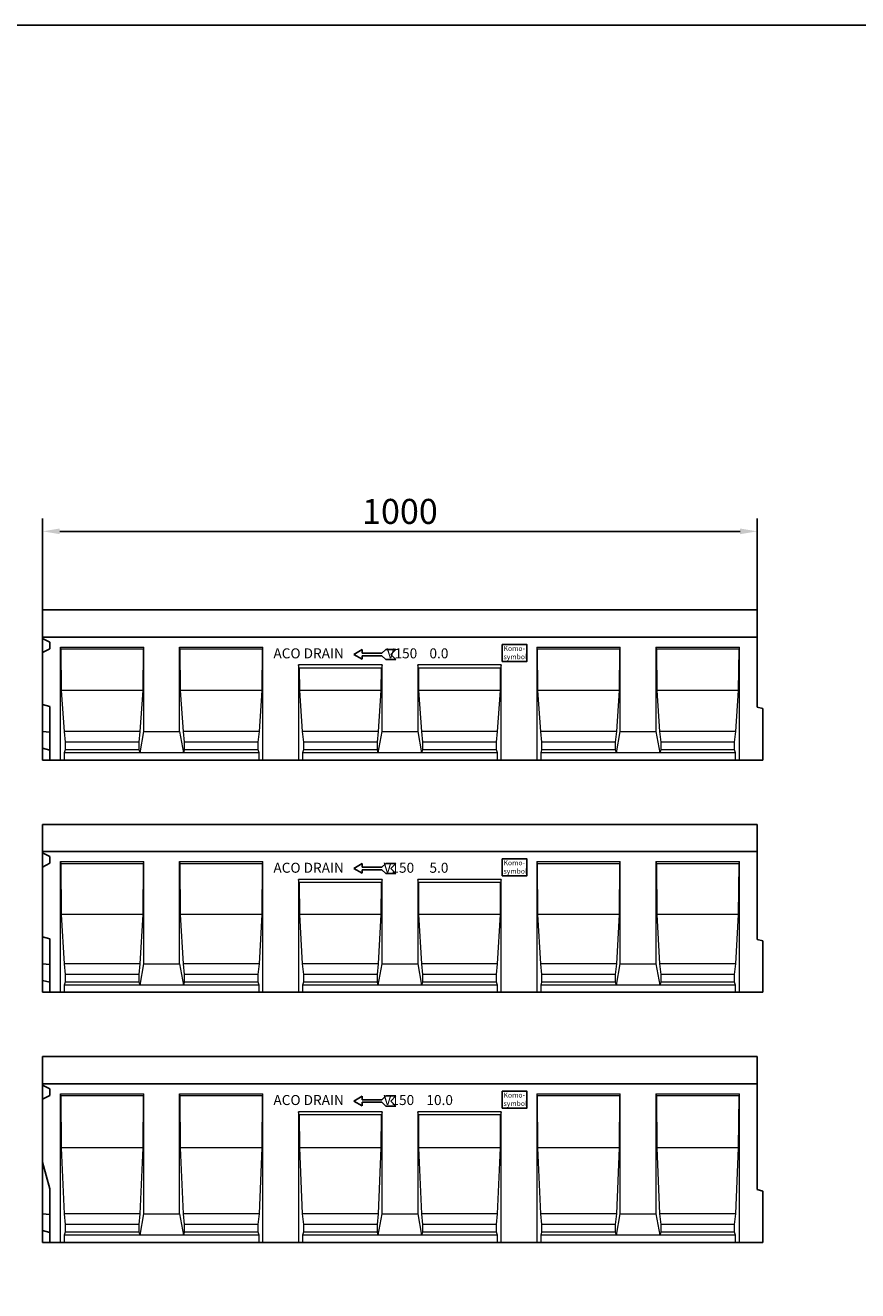
# Model space of a CAD drawing. Units: millimetres. Extents: x 14897 to 26237, y -4818 to 3201.
# Drawn here: x 19708 to 20873, y 1430 to 3201 of the extents above; entities that cross this region are included whole.
import ezdxf

# ---------------------------------------------------------------- set-up
doc = ezdxf.new("R2010")
doc.units = ezdxf.units.MM
doc.layers.add('BEMASS', color=7, linetype='Continuous')
doc.layers.add('DUENN', color=7, linetype='Continuous')
doc.layers.add('DUENN-18', color=7, linetype='Continuous', lineweight=9)
doc.layers.add('SICHTBAR', color=7, linetype='Continuous', lineweight=25)
doc.styles.get("Standard").update_dxf_attribs({"font": 'arial.ttf'})
doc.dimstyles.get("Standard").update_dxf_attribs({"dimscale": 10, "dimtxt": 3.5, "dimasz": 2.4, "dimexe": 1.8, "dimexo": 0, "dimgap": 1, "dimtad": 1, "dimdec": 0, "dimrnd": 0.01, "dimzin": 0, "dimdsep": 46, "dimtxsty": 'Standard', "dimcen": 3, "dimclrd": 256, "dimclre": 256, "dimclrt": 132, "dimadec": 0, "dimazin": 0, "dimtfac": 1, "dimtdec": 0, "dimtix": 1, "dimtmove": 0, "dimatfit": 0, "dimfxl": 1, "dimtolj": 1, "dimtzin": 0, "dimarcsym": 0})

# ---------------------------------------------------------------- blocks, each defined once
blk = doc.blocks.new('*D188')
at = {"layer": 'BEMASS', "lineweight": -2, "transparency": 16777216}
for p, q in [((19732.6, 2382.6), (19732.6, 2510.6)), ((20732.6, 2382.6), (20732.6, 2510.6)), ((19756.6, 2492.6), (20708.6, 2492.6))]:
    blk.add_line(p, q, dxfattribs=at)
at = {"layer": 'BEMASS', "transparency": 16777216}
for points in [[(19756.6, 2496.6), (19756.6, 2488.6), (19732.6, 2492.6)], [(20708.6, 2496.6), (20708.6, 2488.6), (20732.6, 2492.6)]]:
    blk.add_solid(points, dxfattribs=at)
at = {"layer": 'Defpoints', "color": 0, "transparency": 16777216}
for p in [(20732.6, 2492.6), (19732.6, 2382.6), (20732.6, 2382.6)]:
    blk.add_point(p, dxfattribs=at)
at = {"layer": 'BEMASS', "color": 132, "transparency": 16777216, "insert": (20232.6, 2520.5), "char_height": 35, "attachment_point": 5}
blk.add_mtext('\\A1;1000', dxfattribs=at)
blk = doc.blocks.new('*D191')
at = {"layer": 'BEMASS', "lineweight": -2, "transparency": 16777216}
for p, q in [((19732.6, 2382.6), (19732.6, 2510.6)), ((20732.6, 2382.6), (20732.6, 2510.6)), ((19756.6, 2492.6), (20708.6, 2492.6))]:
    blk.add_line(p, q, dxfattribs=at)
at = {"layer": 'BEMASS', "transparency": 16777216}
for points in [[(19756.6, 2496.6), (19756.6, 2488.6), (19732.6, 2492.6)], [(20708.6, 2496.6), (20708.6, 2488.6), (20732.6, 2492.6)]]:
    blk.add_solid(points, dxfattribs=at)
at = {"layer": 'Defpoints', "color": 0, "transparency": 16777216}
for p in [(20732.6, 2492.6), (19732.6, 2382.6), (20732.6, 2382.6)]:
    blk.add_point(p, dxfattribs=at)
at = {"layer": 'BEMASS', "color": 132, "transparency": 16777216, "insert": (20232.6, 2520.5), "char_height": 35, "attachment_point": 5}
blk.add_mtext('\\A1;1000', dxfattribs=at)
blk = doc.blocks.new('A$C2CFF63B0')
at = {"layer": 'DUENN', "color": 4}
for p, q in [((0, 0), (11.7, 6.8)), ((0, 0), (11.7, -6.8)), ((11.7, 6.8), (11.7, 1.8)), ((11.7, 1.8), (39.5, 1.8)), ((39.5, 1.8), (44.8, 7.1)), ((44.8, 7.1), (59.1, 7.1)), ((59.1, 7.1), (52, 0)), ((59.1, -7.1), (52, 0)), ((11.7, -1.8), (39.5, -1.8)), ((11.7, -6.8), (11.7, -1.8)), ((39.5, -1.8), (44.8, -7.1)), ((44.8, -7.1), (59.1, -7.1))]:
    blk.add_line(p, q, dxfattribs=at)
blk = doc.blocks.new('A$C41242A63')
at = {"layer": 'DUENN'}
blk.add_lwpolyline([(643.1, -48.4), (677.8, -48.4), (677.8, -71.9), (643.1, -71.9)], close=True, dxfattribs=at)
at = {"layer": 'DUENN-18', "linetype": 'Continuous'}
for p, q in [((25, -210), (25, -52)), ((25, -52), (25.5, -55)), ((25, -52), (141.7, -52)), ((141.1, -55), (141.7, -52)), ((141.7, -170), (141.7, -52)), ((191.7, -170), (191.7, -52)), ((191.7, -52), (192.2, -55)), ((191.7, -52), (308.3, -52)), ((307.8, -55), (308.3, -52)), ((308.3, -210), (308.3, -52)), ((691.7, -52), (691.7, -210)), ((691.7, -52), (692.2, -55)), ((691.7, -52), (808.3, -52)), ((807.8, -55), (808.3, -52)), ((808.3, -170), (808.3, -52)), ((858.3, -52), (858.3, -170)), ((858.3, -52), (858.9, -55)), ((858.3, -52), (975, -52)), ((974.5, -55), (975, -52)), ((975, -210), (975, -52)), ((25.5, -55), (26.1, -112.5)), ((141.1, -55), (25.5, -55)), ((140.6, -112.5), (141.1, -55)), ((192.2, -55), (192.7, -112.5)), ((307.8, -55), (192.2, -55)), ((307.3, -112.5), (307.8, -55)), ((692.2, -55), (692.7, -112.5)), ((807.8, -55), (692.2, -55)), ((807.3, -112.5), (807.8, -55)), ((858.9, -55), (859.4, -112.5)), ((974.5, -55), (858.9, -55)), ((973.9, -112.5), (974.5, -55)), ((475, -77), (358.3, -77)), ((359.1, -81.4), (358.3, -77)), ((358.3, -77), (358.3, -210)), ((474.2, -81.4), (359.1, -81.4)), ((359.1, -81.4), (359.4, -112.5)), ((473.9, -112.5), (474.2, -81.4)), ((475, -77), (474.2, -81.4)), ((475, -170), (475, -77)), ((641.7, -77), (525, -77)), ((525.8, -81.4), (525, -77)), ((525, -77), (525, -170)), ((640.9, -81.4), (525.8, -81.4)), ((525.8, -81.4), (526.1, -112.5)), ((640.6, -112.5), (640.9, -81.4)), ((641.7, -77), (640.9, -81.4)), ((641.7, -210), (641.7, -77)), ((26.1, -112.5), (30.1, -170)), ((140.6, -112.5), (26.1, -112.5)), ((136.6, -170), (140.6, -112.5)), ((192.7, -112.5), (196.8, -170)), ((307.3, -112.5), (192.7, -112.5)), ((303.3, -170), (307.3, -112.5)), ((359.4, -112.5), (363.4, -170)), ((473.9, -112.5), (359.4, -112.5)), ((469.9, -170), (473.9, -112.5)), ((526.1, -112.5), (530.1, -170)), ((640.6, -112.5), (526.1, -112.5)), ((636.6, -170), (640.6, -112.5)), ((692.7, -112.5), (696.8, -170)), ((807.3, -112.5), (692.7, -112.5)), ((803.3, -170), (807.3, -112.5)), ((859.4, -112.5), (863.4, -170)), ((973.9, -112.5), (859.4, -112.5)), ((969.9, -170), (973.9, -112.5)), ((30.1, -170), (31.6, -185)), ((136.6, -170), (30.1, -170)), ((135.1, -185), (136.6, -170)), ((136.4, -200), (141.7, -170)), ((141.7, -170), (191.7, -170)), ((191.7, -170), (197, -200)), ((196.8, -170), (198.3, -185)), ((303.3, -170), (196.8, -170)), ((301.7, -185), (303.3, -170)), ((363.4, -170), (364.9, -185)), ((469.9, -170), (363.4, -170)), ((468.4, -185), (469.9, -170)), ((469.7, -200), (475, -170)), ((475, -170), (525, -170)), ((525, -170), (530.3, -200)), ((530.1, -170), (531.6, -185)), ((636.6, -170), (530.1, -170)), ((635.1, -185), (636.6, -170)), ((696.8, -170), (698.3, -185)), ((803.3, -170), (696.8, -170)), ((801.7, -185), (803.3, -170)), ((803.1, -200), (808.3, -170)), ((808.3, -170), (858.3, -170)), ((858.3, -170), (863.6, -200)), ((863.4, -170), (865, -185)), ((969.9, -170), (863.4, -170)), ((968.4, -185), (969.9, -170)), ((31.6, -185), (31.6, -195.7)), ((135.1, -185), (31.6, -185)), ((135.1, -195.7), (135.1, -185)), ((198.3, -185), (198.3, -195.7)), ((301.7, -185), (198.3, -185)), ((301.7, -195.7), (301.7, -185)), ((364.9, -185), (364.9, -195.7)), ((468.4, -185), (364.9, -185)), ((468.4, -195.7), (468.4, -185)), ((531.6, -185), (531.6, -195.7)), ((635.1, -185), (531.6, -185)), ((635.1, -195.7), (635.1, -185)), ((698.3, -185), (698.3, -195.7)), ((801.7, -185), (698.3, -185)), ((801.7, -195.7), (801.7, -185)), ((865, -185), (865, -195.7)), ((968.4, -185), (865, -185)), ((968.4, -195.7), (968.4, -185)), ((31.6, -195.7), (30.3, -200)), ((30.3, -200), (30.3, -210)), ((136.4, -200), (30.3, -200)), ((135.1, -195.7), (31.6, -195.7)), ((136.4, -200), (135.1, -195.7)), ((197, -200), (136.4, -200)), ((198.3, -195.7), (197, -200)), ((303, -200), (197, -200)), ((301.7, -195.7), (198.3, -195.7)), ((303, -200), (301.7, -195.7)), ((303, -210), (303, -200)), ((364.9, -195.7), (363.6, -200)), ((363.6, -200), (363.6, -210)), ((469.7, -200), (363.6, -200)), ((468.4, -195.7), (364.9, -195.7)), ((469.7, -200), (468.4, -195.7)), ((530.3, -200), (469.7, -200)), ((531.6, -195.7), (530.3, -200)), ((636.4, -200), (530.3, -200)), ((635.1, -195.7), (531.6, -195.7)), ((636.4, -200), (635.1, -195.7)), ((636.4, -210), (636.4, -200)), ((698.3, -195.7), (697, -200)), ((697, -200), (697, -210)), ((803.1, -200), (697, -200)), ((801.7, -195.7), (698.3, -195.7)), ((803.1, -200), (801.7, -195.7)), ((863.6, -200), (803.1, -200)), ((865, -195.7), (863.6, -200)), ((969.7, -200), (863.6, -200)), ((968.4, -195.7), (865, -195.7)), ((969.7, -200), (968.4, -195.7)), ((969.7, -210), (969.7, -200))]:
    blk.add_line(p, q, dxfattribs=at)
at = {"layer": 'SICHTBAR'}
for p, q in [((0, 0), (0, -210)), ((1000, 0), (1000, -136)), ((0, -210), (1008, -210))]:
    blk.add_line(p, q, dxfattribs=at)
at = {"layer": 'SICHTBAR', "linetype": 'Continuous'}
for p, q in [((1000, 0), (0, 0)), ((1000, -38), (0, -38)), ((0, -39.7), (0, -38)), ((0, -39.7), (10, -45)), ((10, -45), (10, -54.3)), ((10, -54.3), (0, -59.7)), ((0, -132.3), (10, -135)), ((10, -135), (10, -210)), ((1000, -136), (1008, -138.1)), ((1008, -138.1), (1008, -210)), ((10, -171), (0, -169.9)), ((10, -196), (0, -193.3))]:
    blk.add_line(p, q, dxfattribs=at)
at = {"layer": 'SICHTBAR'}
blk.add_blockref('A$C2CFF63B0', (435.4, -62.2), dxfattribs=at)
at = {"layer": 'DUENN', "width": 375.141, "attachment_point": 1}
for s, insert, char_height in [('{\\fArial|b0|i0|c0|p34;Komo-\\Psymbol}', (645, -50.3), 7), ('ACO DRAIN              V150    0.0', (323, -53.7), 14)]:
    blk.add_mtext(s, dxfattribs=dict(at, insert=insert, char_height=char_height))
blk = doc.blocks.new('A$C55904129')
at = {"layer": 'DUENN'}
blk.add_lwpolyline([(643.1, -48.4), (677.8, -48.4), (677.8, -71.9), (643.1, -71.9)], close=True, dxfattribs=at)
at = {"layer": 'DUENN-18', "linetype": 'Continuous'}
for p, q in [((25, -235, -274.9), (25, -52)), ((25, -52), (25.5, -55)), ((25, -52), (141.7, -52)), ((141.1, -55), (141.7, -52)), ((141.7, -195, -274.9), (141.7, -52)), ((191.7, -195, -274.9), (191.7, -52)), ((191.7, -52), (192.2, -55)), ((191.7, -52), (308.3, -52)), ((307.8, -55), (308.3, -52)), ((308.3, -235, -274.9), (308.3, -52)), ((691.7, -52), (691.7, -235, -274.9)), ((691.7, -52), (692.2, -55)), ((691.7, -52), (808.3, -52)), ((807.8, -55), (808.3, -52)), ((808.3, -195, -274.9), (808.3, -52)), ((858.3, -52), (858.3, -195, -274.9)), ((858.3, -52), (858.9, -55)), ((858.3, -52), (975, -52)), ((974.5, -55), (975, -52)), ((975, -235, -274.9), (975, -52)), ((25.5, -55), (26.1, -125.9)), ((141.1, -55), (25.5, -55)), ((140.6, -125.9), (141.1, -55)), ((192.2, -55), (192.7, -125.9)), ((307.8, -55), (192.2, -55)), ((307.3, -125.9), (307.8, -55)), ((692.2, -55), (692.7, -125.9)), ((807.8, -55), (692.2, -55)), ((807.3, -125.9), (807.8, -55)), ((858.9, -55), (859.4, -125.9)), ((974.5, -55), (858.9, -55)), ((973.9, -125.9), (974.5, -55)), ((475, -77), (358.3, -77)), ((359.1, -81.4), (358.3, -77)), ((358.3, -77), (358.3, -235, -274.9)), ((474.2, -81.4), (359.1, -81.4)), ((359.1, -81.4), (359.4, -125.9)), ((473.9, -125.9), (474.2, -81.4)), ((475, -77), (474.2, -81.4)), ((475, -195, -274.9), (475, -77)), ((641.7, -77), (525, -77)), ((525.8, -81.4), (525, -77)), ((525, -77), (525, -195, -274.9)), ((640.9, -81.4), (525.8, -81.4)), ((525.8, -81.4), (526.1, -125.9)), ((640.6, -125.9), (640.9, -81.4)), ((641.7, -77), (640.9, -81.4)), ((641.7, -235, -274.9), (641.7, -77)), ((26.1, -125.9), (30.1, -195, -274.9)), ((140.6, -125.9), (26.1, -125.9)), ((136.6, -195, -274.9), (140.6, -125.9)), ((192.7, -125.9), (196.8, -195, -274.9)), ((307.3, -125.9), (192.7, -125.9)), ((303.3, -195, -274.9), (307.3, -125.9)), ((359.4, -125.9), (363.4, -195, -274.9)), ((473.9, -125.9), (359.4, -125.9)), ((469.9, -195, -274.9), (473.9, -125.9)), ((526.1, -125.9), (530.1, -195, -274.9)), ((640.6, -125.9), (526.1, -125.9)), ((636.6, -195, -274.9), (640.6, -125.9)), ((692.7, -125.9), (696.8, -195, -274.9)), ((807.3, -125.9), (692.7, -125.9)), ((803.3, -195, -274.9), (807.3, -125.9)), ((859.4, -125.9), (863.4, -195, -274.9)), ((973.9, -125.9), (859.4, -125.9)), ((969.9, -195, -274.9), (973.9, -125.9)), ((30.1, -195, -274.9), (31.6, -210, -274.9)), ((136.6, -195, -274.9), (30.1, -195, -274.9)), ((31.6, -210, -274.9), (31.6, -220.7, -274.9)), ((135.1, -210, -274.9), (31.6, -210, -274.9)), ((135.1, -210, -274.9), (136.6, -195, -274.9)), ((135.1, -220.7, -274.9), (135.1, -210, -274.9)), ((136.4, -225, -274.9), (141.7, -195, -274.9)), ((141.7, -195, -274.9), (191.7, -195, -274.9)), ((191.7, -195, -274.9), (197, -225, -274.9)), ((196.8, -195, -274.9), (198.3, -210, -274.9)), ((303.3, -195, -274.9), (196.8, -195, -274.9)), ((198.3, -210, -274.9), (198.3, -220.7, -274.9)), ((301.7, -210, -274.9), (198.3, -210, -274.9)), ((301.7, -210, -274.9), (303.3, -195, -274.9)), ((301.7, -220.7, -274.9), (301.7, -210, -274.9)), ((363.4, -195, -274.9), (364.9, -210, -274.9)), ((469.9, -195, -274.9), (363.4, -195, -274.9)), ((364.9, -210, -274.9), (364.9, -220.7, -274.9)), ((468.4, -210, -274.9), (364.9, -210, -274.9)), ((468.4, -210, -274.9), (469.9, -195, -274.9)), ((468.4, -220.7, -274.9), (468.4, -210, -274.9)), ((469.7, -225, -274.9), (475, -195, -274.9)), ((475, -195, -274.9), (525, -195, -274.9)), ((525, -195, -274.9), (530.3, -225, -274.9)), ((530.1, -195, -274.9), (531.6, -210, -274.9)), ((636.6, -195, -274.9), (530.1, -195, -274.9)), ((531.6, -210, -274.9), (531.6, -220.7, -274.9)), ((635.1, -210, -274.9), (531.6, -210, -274.9)), ((635.1, -210, -274.9), (636.6, -195, -274.9)), ((635.1, -220.7, -274.9), (635.1, -210, -274.9)), ((696.8, -195, -274.9), (698.3, -210, -274.9)), ((803.3, -195, -274.9), (696.8, -195, -274.9)), ((698.3, -210, -274.9), (698.3, -220.7, -274.9)), ((801.7, -210, -274.9), (698.3, -210, -274.9)), ((801.7, -210, -274.9), (803.3, -195, -274.9)), ((801.7, -220.7, -274.9), (801.7, -210, -274.9)), ((803.1, -225, -274.9), (808.3, -195, -274.9)), ((808.3, -195, -274.9), (858.3, -195, -274.9)), ((858.3, -195, -274.9), (863.6, -225, -274.9)), ((863.4, -195, -274.9), (865, -210, -274.9)), ((969.9, -195, -274.9), (863.4, -195, -274.9)), ((865, -210, -274.9), (865, -220.7, -274.9)), ((968.4, -210, -274.9), (865, -210, -274.9)), ((968.4, -210, -274.9), (969.9, -195, -274.9)), ((968.4, -220.7, -274.9), (968.4, -210, -274.9)), ((31.6, -220.7, -274.9), (30.3, -225, -274.9)), ((30.3, -225, -274.9), (30.3, -235, -274.9)), ((136.4, -225, -274.9), (30.3, -225, -274.9)), ((135.1, -220.7, -274.9), (31.6, -220.7, -274.9)), ((136.4, -225, -274.9), (135.1, -220.7, -274.9)), ((197, -225, -274.9), (136.4, -225, -274.9)), ((198.3, -220.7, -274.9), (197, -225, -274.9)), ((303, -225, -274.9), (197, -225, -274.9)), ((301.7, -220.7, -274.9), (198.3, -220.7, -274.9)), ((303, -225, -274.9), (301.7, -220.7, -274.9)), ((303, -235, -274.9), (303, -225, -274.9)), ((364.9, -220.7, -274.9), (363.6, -225, -274.9)), ((363.6, -225, -274.9), (363.6, -235, -274.9)), ((469.7, -225, -274.9), (363.6, -225, -274.9)), ((468.4, -220.7, -274.9), (364.9, -220.7, -274.9)), ((469.7, -225, -274.9), (468.4, -220.7, -274.9)), ((530.3, -225, -274.9), (469.7, -225, -274.9)), ((531.6, -220.7, -274.9), (530.3, -225, -274.9)), ((636.4, -225, -274.9), (530.3, -225, -274.9)), ((635.1, -220.7, -274.9), (531.6, -220.7, -274.9)), ((636.4, -225, -274.9), (635.1, -220.7, -274.9)), ((636.4, -235, -274.9), (636.4, -225, -274.9)), ((698.3, -220.7, -274.9), (697, -225, -274.9)), ((697, -225, -274.9), (697, -235, -274.9)), ((803.1, -225, -274.9), (697, -225, -274.9)), ((801.7, -220.7, -274.9), (698.3, -220.7, -274.9)), ((803.1, -225, -274.9), (801.7, -220.7, -274.9)), ((863.6, -225, -274.9), (803.1, -225, -274.9)), ((865, -220.7, -274.9), (863.6, -225, -274.9)), ((969.7, -225, -274.9), (863.6, -225, -274.9)), ((968.4, -220.7, -274.9), (865, -220.7, -274.9)), ((969.7, -225, -274.9), (968.4, -220.7, -274.9)), ((969.7, -235, -274.9), (969.7, -225, -274.9))]:
    blk.add_line(p, q, dxfattribs=at)
at = {"layer": 'SICHTBAR'}
for p, q in [((0, 0), (0, -235, -274.9)), ((1000, 0), (1000, -161, -274.9)), ((0, -235, -274.9), (1008, -235, -274.9))]:
    blk.add_line(p, q, dxfattribs=at)
at = {"layer": 'SICHTBAR', "linetype": 'Continuous'}
for p, q in [((1000, 0), (0, 0)), ((1000, -38), (0, -38)), ((0, -39.7), (0, -38)), ((0, -39.7), (10, -45)), ((10, -45), (10, -54.3)), ((10, -54.3), (0, -59.7)), ((0, -157.3, -274.9), (10, -160, -274.9)), ((10, -160, -274.9), (10, -235, -274.9)), ((1000, -161, -274.9), (1008, -163.1, -274.9)), ((1008, -163.1, -274.9), (1008, -235, -274.9)), ((10, -196, -274.9), (0, -194.9, -274.9)), ((10, -221, -274.9), (0, -218.3, -274.9))]:
    blk.add_line(p, q, dxfattribs=at)
at = {"layer": 'SICHTBAR'}
blk.add_blockref('A$C2CFF63B0', (435.4, -61.7), dxfattribs=at)
at = {"layer": 'DUENN', "width": 375.141, "attachment_point": 1}
for s, insert, char_height in [('{\\fArial|b0|i0|c0|p34;Komo-\\Psymbol}', (645, -50.3), 7), ('ACO DRAIN             V150     5.0', (323, -53.7), 14)]:
    blk.add_mtext(s, dxfattribs=dict(at, insert=insert, char_height=char_height))
blk = doc.blocks.new('A$C75310F3E')
at = {"layer": 'DUENN', "elevation": 25580.5}
blk.add_lwpolyline([(643.1, -48.4), (677.8, -48.4), (677.8, -71.9), (643.1, -71.9)], close=True, dxfattribs=at)
at = {"layer": 'DUENN-18', "linetype": 'Continuous'}
for p, q in [((25, -260, 25580.5), (25, -52)), ((25, -52), (25.5, -55)), ((25, -52), (141.7, -52)), ((141.1, -55), (141.7, -52)), ((141.7, -220, 25580.5), (141.7, -52)), ((191.7, -220, 25580.5), (191.7, -52)), ((191.7, -52), (192.2, -55)), ((191.7, -52), (308.3, -52)), ((307.8, -55), (308.3, -52)), ((308.3, -260, 25580.5), (308.3, -52)), ((691.7, -52), (691.7, -260, 25580.5)), ((691.7, -52), (692.2, -55)), ((691.7, -52), (808.3, -52)), ((807.8, -55), (808.3, -52)), ((808.3, -220, 25580.5), (808.3, -52)), ((858.3, -52), (858.3, -220, 25580.5)), ((858.3, -52), (858.9, -55)), ((858.3, -52), (975, -52)), ((974.5, -55), (975, -52)), ((975, -260, 25580.5), (975, -52)), ((25.5, -55), (26.1, -127.7, 25580.5)), ((141.1, -55), (25.5, -55)), ((140.6, -127.7, 25580.5), (141.1, -55)), ((192.2, -55), (192.7, -127.7, 25580.5)), ((307.8, -55), (192.2, -55)), ((307.3, -127.7, 25580.5), (307.8, -55)), ((692.2, -55), (692.7, -127.7, 25580.5)), ((807.8, -55), (692.2, -55)), ((807.3, -127.7, 25580.5), (807.8, -55)), ((858.9, -55), (859.4, -127.7, 25580.5)), ((974.5, -55), (858.9, -55)), ((973.9, -127.7, 25580.5), (974.5, -55)), ((475, -77), (358.3, -77)), ((359.1, -81.4), (358.3, -77)), ((358.3, -77), (358.3, -260, 25580.5)), ((474.2, -81.4), (359.1, -81.4)), ((359.1, -81.4), (359.4, -127.7, 25580.5)), ((473.9, -127.7, 25580.5), (474.2, -81.4)), ((475, -77), (474.2, -81.4)), ((475, -220, 25580.5), (475, -77)), ((641.7, -77), (525, -77)), ((525.8, -81.4), (525, -77)), ((525, -77), (525, -220, 25580.5)), ((640.9, -81.4), (525.8, -81.4)), ((525.8, -81.4), (526.1, -127.7, 25580.5)), ((640.6, -127.7, 25580.5), (640.9, -81.4)), ((641.7, -77), (640.9, -81.4)), ((641.7, -260, 25580.5), (641.7, -77)), ((26.1, -127.7, 25580.5), (30.1, -220, 25580.5)), ((140.6, -127.7, 25580.5), (26.1, -127.7, 25580.5)), ((136.6, -220, 25580.5), (140.6, -127.7, 25580.5)), ((192.7, -127.7, 25580.5), (196.8, -220, 25580.5)), ((307.3, -127.7, 25580.5), (192.7, -127.7, 25580.5)), ((303.3, -220, 25580.5), (307.3, -127.7, 25580.5)), ((359.4, -127.7, 25580.5), (363.4, -220, 25580.5)), ((473.9, -127.7, 25580.5), (359.4, -127.7, 25580.5)), ((469.9, -220, 25580.5), (473.9, -127.7, 25580.5)), ((526.1, -127.7, 25580.5), (530.1, -220, 25580.5)), ((640.6, -127.7, 25580.5), (526.1, -127.7, 25580.5)), ((636.6, -220, 25580.5), (640.6, -127.7, 25580.5)), ((692.7, -127.7, 25580.5), (696.8, -220, 25580.5)), ((807.3, -127.7, 25580.5), (692.7, -127.7, 25580.5)), ((803.3, -220, 25580.5), (807.3, -127.7, 25580.5)), ((859.4, -127.7, 25580.5), (863.4, -220, 25580.5)), ((973.9, -127.7, 25580.5), (859.4, -127.7, 25580.5)), ((969.9, -220, 25580.5), (973.9, -127.7, 25580.5)), ((30.1, -220, 25580.5), (31.6, -235, 25580.5)), ((136.6, -220, 25580.5), (30.1, -220, 25580.5)), ((135.1, -235, 25580.5), (136.6, -220, 25580.5)), ((136.4, -250, 25580.5), (141.7, -220, 25580.5)), ((141.7, -220, 25580.5), (191.7, -220, 25580.5)), ((191.7, -220, 25580.5), (197, -250, 25580.5)), ((196.8, -220, 25580.5), (198.3, -235, 25580.5)), ((303.3, -220, 25580.5), (196.8, -220, 25580.5)), ((301.7, -235, 25580.5), (303.3, -220, 25580.5)), ((363.4, -220, 25580.5), (364.9, -235, 25580.5)), ((469.9, -220, 25580.5), (363.4, -220, 25580.5)), ((468.4, -235, 25580.5), (469.9, -220, 25580.5)), ((469.7, -250, 25580.5), (475, -220, 25580.5)), ((475, -220, 25580.5), (525, -220, 25580.5)), ((525, -220, 25580.5), (530.3, -250, 25580.5)), ((530.1, -220, 25580.5), (531.6, -235, 25580.5)), ((636.6, -220, 25580.5), (530.1, -220, 25580.5)), ((635.1, -235, 25580.5), (636.6, -220, 25580.5)), ((696.8, -220, 25580.5), (698.3, -235, 25580.5)), ((803.3, -220, 25580.5), (696.8, -220, 25580.5)), ((801.7, -235, 25580.5), (803.3, -220, 25580.5)), ((803.1, -250, 25580.5), (808.3, -220, 25580.5)), ((808.3, -220, 25580.5), (858.3, -220, 25580.5)), ((858.3, -220, 25580.5), (863.6, -250, 25580.5)), ((863.4, -220, 25580.5), (865, -235, 25580.5)), ((969.9, -220, 25580.5), (863.4, -220, 25580.5)), ((968.4, -235, 25580.5), (969.9, -220, 25580.5)), ((31.6, -245.7, 25580.5), (30.3, -250, 25580.5)), ((31.6, -235, 25580.5), (31.6, -245.7, 25580.5)), ((135.1, -235, 25580.5), (31.6, -235, 25580.5)), ((135.1, -245.7, 25580.5), (31.6, -245.7, 25580.5)), ((135.1, -245.7, 25580.5), (135.1, -235, 25580.5)), ((136.4, -250, 25580.5), (135.1, -245.7, 25580.5)), ((198.3, -245.7, 25580.5), (197, -250, 25580.5)), ((198.3, -235, 25580.5), (198.3, -245.7, 25580.5)), ((301.7, -235, 25580.5), (198.3, -235, 25580.5)), ((301.7, -245.7, 25580.5), (198.3, -245.7, 25580.5)), ((301.7, -245.7, 25580.5), (301.7, -235, 25580.5)), ((303, -250, 25580.5), (301.7, -245.7, 25580.5)), ((364.9, -245.7, 25580.5), (363.6, -250, 25580.5)), ((364.9, -235, 25580.5), (364.9, -245.7, 25580.5)), ((468.4, -235, 25580.5), (364.9, -235, 25580.5)), ((468.4, -245.7, 25580.5), (364.9, -245.7, 25580.5)), ((468.4, -245.7, 25580.5), (468.4, -235, 25580.5)), ((469.7, -250, 25580.5), (468.4, -245.7, 25580.5)), ((531.6, -245.7, 25580.5), (530.3, -250, 25580.5)), ((531.6, -235, 25580.5), (531.6, -245.7, 25580.5)), ((635.1, -235, 25580.5), (531.6, -235, 25580.5)), ((635.1, -245.7, 25580.5), (531.6, -245.7, 25580.5)), ((635.1, -245.7, 25580.5), (635.1, -235, 25580.5)), ((636.4, -250, 25580.5), (635.1, -245.7, 25580.5)), ((698.3, -245.7, 25580.5), (697, -250, 25580.5)), ((698.3, -235, 25580.5), (698.3, -245.7, 25580.5)), ((801.7, -235, 25580.5), (698.3, -235, 25580.5)), ((801.7, -245.7, 25580.5), (698.3, -245.7, 25580.5)), ((801.7, -245.7, 25580.5), (801.7, -235, 25580.5)), ((803.1, -250, 25580.5), (801.7, -245.7, 25580.5)), ((865, -245.7, 25580.5), (863.6, -250, 25580.5)), ((865, -235, 25580.5), (865, -245.7, 25580.5)), ((968.4, -235, 25580.5), (865, -235, 25580.5)), ((968.4, -245.7, 25580.5), (865, -245.7, 25580.5)), ((968.4, -245.7, 25580.5), (968.4, -235, 25580.5)), ((969.7, -250, 25580.5), (968.4, -245.7, 25580.5)), ((30.3, -250, 25580.5), (30.3, -260, 25580.5)), ((136.4, -250, 25580.5), (30.3, -250, 25580.5)), ((197, -250, 25580.5), (136.4, -250, 25580.5)), ((303, -250, 25580.5), (197, -250, 25580.5)), ((303, -260, 25580.5), (303, -250, 25580.5)), ((363.6, -250, 25580.5), (363.6, -260, 25580.5)), ((469.7, -250, 25580.5), (363.6, -250, 25580.5)), ((530.3, -250, 25580.5), (469.7, -250, 25580.5)), ((636.4, -250, 25580.5), (530.3, -250, 25580.5)), ((636.4, -260, 25580.5), (636.4, -250, 25580.5)), ((697, -250, 25580.5), (697, -260, 25580.5)), ((803.1, -250, 25580.5), (697, -250, 25580.5)), ((863.6, -250, 25580.5), (803.1, -250, 25580.5)), ((969.7, -250, 25580.5), (863.6, -250, 25580.5)), ((969.7, -260, 25580.5), (969.7, -250, 25580.5))]:
    blk.add_line(p, q, dxfattribs=at)
at = {"layer": 'SICHTBAR'}
for p, q in [((0, 0), (0, -260, 25580.5)), ((1000, 0), (1000, -186, 25580.5)), ((0, -260, 25580.5), (1008, -260, 25580.5))]:
    blk.add_line(p, q, dxfattribs=at)
at = {"layer": 'SICHTBAR', "linetype": 'Continuous'}
for p, q in [((1000, 0), (0, 0)), ((1000, -38), (0, -38)), ((0, -39.7), (0, -38)), ((0, -39.7), (10, -45)), ((10, -45), (10, -54.3)), ((10, -54.3), (0, -59.7)), ((0, -147.5, 25580.5), (10, -185, 25580.5)), ((10, -185, 25580.5), (10, -260, 25580.5)), ((1000, -186, 25580.5), (1008, -188.1, 25580.5)), ((1008, -188.1, 25580.5), (1008, -260, 25580.5)), ((10, -221, 25580.5), (0, -219.9, 25580.5)), ((10, -246, 25580.5), (0, -243.3, 25580.5))]:
    blk.add_line(p, q, dxfattribs=at)
at = {"layer": 'SICHTBAR'}
blk.add_blockref('A$C2CFF63B0', (435.4, -62.1, 2376.1), dxfattribs=at)
at = {"layer": 'DUENN', "width": 375.141, "attachment_point": 1}
for s, insert, char_height in [('{\\fArial|b0|i0|c0|p34;Komo-\\Psymbol}', (645, -50.3, 25580.5), 7), ('ACO DRAIN             V150    10.0', (323, -53.7, 25580.5), 14)]:
    blk.add_mtext(s, dxfattribs=dict(at, insert=insert, char_height=char_height))

msp = doc.modelspace()

# ---------------------------------------------------------------- linework, layer by layer
at = {"layer": 'SICHTBAR'}
msp.add_lwpolyline([(14896.8, 3200.7), (26236.8, 3200.7), (26236.8, -4818.3), (14896.8, -4818.3)], close=True, dxfattribs=at)

# ---------------------------------------------------------------- block references
for name, p in [('A$C41242A63', (19732.6, 2382.6, -1530.4)), ('A$C55904129', (19732.6, 2082.6, -1530.4)), ('A$C75310F3E', (19732.6, 1757.6, -3906.6))]:
    msp.add_blockref(name, p, dxfattribs=at)

# ---------------------------------------------------------------- dimensions: what is measured, and where the dimension line sits
at = {"layer": 'BEMASS'}
dim = msp.add_linear_dim(base=(20732.6, 2492.6, -3906.6), p1=(19732.6, 2382.6, -3906.6), p2=(20732.6, 2382.6, -3906.6), dimstyle='Standard', dxfattribs=at)
dim.commit()
dim.dimension.update_dxf_attribs({"geometry": '*D188', "text_midpoint": (20232.6, 2492.6, -3906.6), "dimtype": 160})
dim = msp.add_linear_dim(base=(20732.6, 2492.6, -3906.6), p1=(19732.6, 2382.6, -3906.6), p2=(20732.6, 2382.6, -3906.6), dimstyle='Standard', dxfattribs=at)
dim.commit()
dim.dimension.update_dxf_attribs({"geometry": '*D191', "text_midpoint": (20232.6, 2520.5, -3906.6)})

doc.saveas('drawing.dxf')
